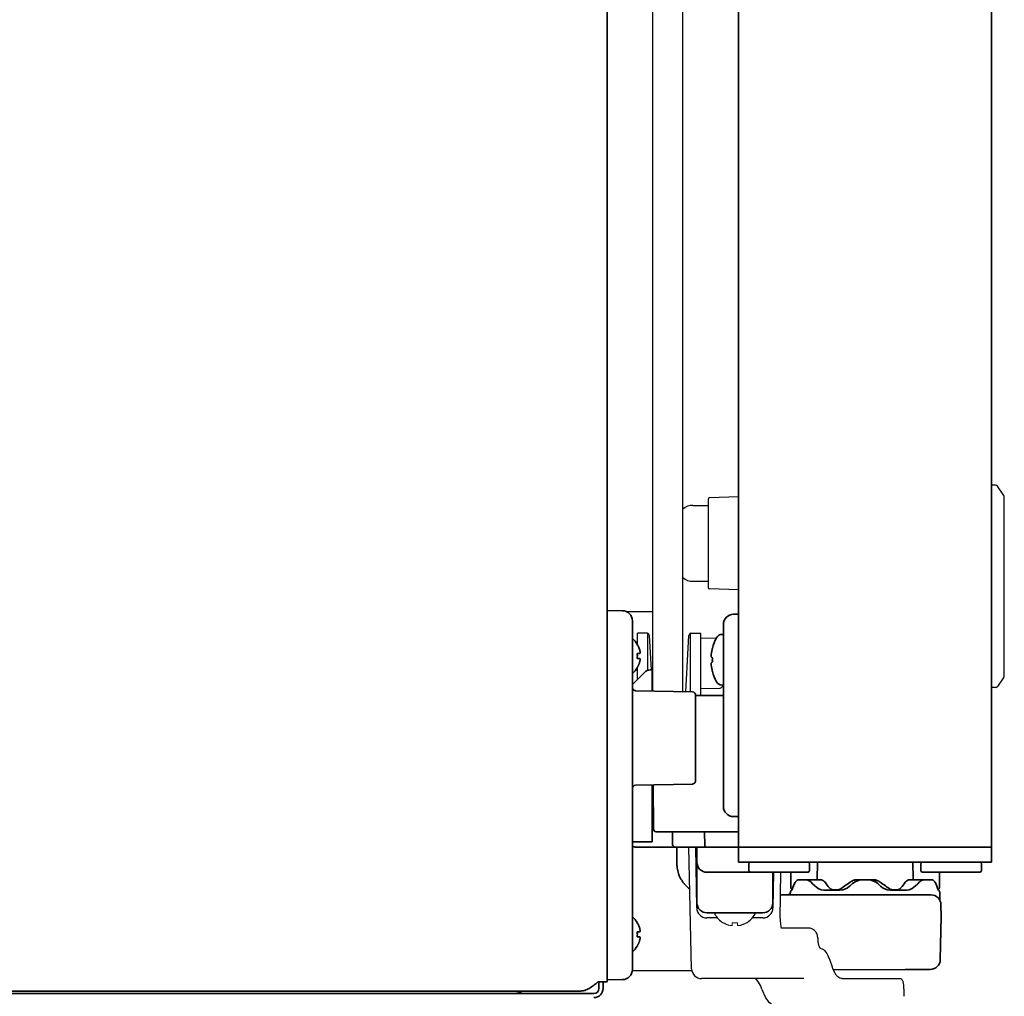
# Model space of a CAD drawing. Extents: x 6336 to 10269, y -393 to 3371.
# Drawn here: x 10018 to 10213, y 1371 to 1564 of the extents above; entities that cross this region are included whole.
import ezdxf

# ---------------------------------------------------------------- set-up
doc = ezdxf.new("R2010")
doc.units = 0
doc.header["$LTSCALE"] = 5
doc.layers.get('0').update_dxf_attribs({"linetype": 'CONTINUOUS', "lineweight": 0})
doc.layers.add('1', color=7, linetype='CONTINUOUS', true_color=0xffffff)
doc.layers.add('ASSI', color=7, linetype='CONTINUOUS')
doc.layers.add('GEOM', color=7, linetype='CONTINUOUS')

msp = doc.modelspace()

# ---------------------------------------------------------------- linework, layer by layer
at = {"color": 7, "linetype": 'Continuous'}
for p, q in [((10157.02, 1385.83), (10157.02, 1385.8)), ((10158.82, 1385.83), (10158.82, 1385.28)), ((10159.82, 1385.28), (10159.82, 1385.83)), ((10161.62, 1385.8), (10161.62, 1385.83))]:
    msp.add_line(p, q, dxfattribs=at)
for centre, radius, start, end in [((10159.51, 1389.88), 4.75, 238.4659, 241.0313), ((10159.51, 1389.88), 4.75, 241.0316, 241.9926), ((10159.51, 1389.88), 4.75, 241.9926, 243.3187), ((10159.5, 1389.87), 4.74, 243.3188, 244.4598), ((10159.5, 1389.87), 4.74, 244.4598, 245.4278), ((10159.5, 1389.87), 4.73, 245.4278, 246.6825), ((10159.5, 1389.86), 4.73, 246.6826, 247.4526), ((10159.5, 1389.85), 4.72, 247.4524, 248.9975), ((10159.32, 1389.58), 3.79, 262.4013, 269.9911), ((10159.32, 1389.58), 3.79, 270.0089, 277.5987), ((10159.15, 1389.85), 4.72, 291.0025, 292.5476), ((10159.15, 1389.86), 4.73, 292.5474, 293.3174), ((10159.15, 1389.87), 4.73, 293.3175, 294.5722), ((10159.14, 1389.87), 4.74, 294.5722, 295.5402), ((10159.14, 1389.87), 4.74, 295.5402, 296.6812), ((10159.14, 1389.88), 4.75, 296.6813, 298.0074), ((10159.14, 1389.88), 4.75, 298.0074, 298.9684), ((10159.14, 1389.88), 4.75, 298.9687, 301.5341), ((10159.49, 1389.85), 4.72, 248.9977, 249.4819), ((10159.49, 1389.84), 4.7, 249.4813, 251.5344), ((10159.48, 1389.82), 4.68, 251.535, 252.6227), ((10159.48, 1389.8), 4.67, 252.6228, 253.6051), ((10159.47, 1389.77), 4.64, 253.6036, 255.6824), ((10158.58, 1387.27), 2.01, 262.7256, 264.8599), ((10158.57, 1387.25), 1.98, 264.8628, 265.7144), ((10158.57, 1387.23), 1.97, 265.714, 266.9767), ((10158.57, 1387.22), 1.96, 266.9772, 268.0036), ((10158.57, 1387.22), 1.95, 268.0036, 269.0739), ((10158.57, 1387.22), 1.95, 269.0742, 271.1541), ((10158.57, 1387.22), 1.96, 271.1545, 272.3766), ((10158.57, 1387.23), 1.96, 272.3765, 273.2159), ((10158.57, 1387.24), 1.97, 273.2167, 274.6016), ((10158.57, 1387.25), 1.98, 274.6009, 275.2558), ((10158.57, 1387.27), 2.01, 275.2585, 277.2741), ((10160.08, 1387.27), 2.01, 262.7259, 264.7415), ((10160.07, 1387.25), 1.98, 264.7442, 265.3991), ((10160.07, 1387.24), 1.97, 265.3984, 266.7833), ((10160.07, 1387.23), 1.96, 266.7841, 267.6235), ((10160.07, 1387.22), 1.95, 267.6233, 268.8455), ((10160.07, 1387.22), 1.95, 268.8459, 269.8005), ((10160.07, 1387.21), 1.95, 269.8005, 270.9259), ((10160.07, 1387.22), 1.95, 270.9262, 271.9963), ((10160.07, 1387.22), 1.96, 271.9963, 273.0229), ((10160.07, 1387.23), 1.97, 273.0234, 274.286), ((10160.07, 1387.25), 1.98, 274.2856, 275.1373), ((10160.07, 1387.27), 2.01, 275.1402, 277.2744), ((10159.18, 1389.77), 4.64, 284.3176, 286.3964), ((10159.17, 1389.8), 4.67, 286.3949, 287.3772), ((10159.16, 1389.82), 4.68, 287.3773, 288.465), ((10159.16, 1389.84), 4.7, 288.4656, 290.5187), ((10159.15, 1389.85), 4.72, 290.5181, 291.0023)]:
    msp.add_arc(centre, radius, start, end, dxfattribs=at)
at = {"layer": '1', "color": 7, "linetype": 'Continuous', "lineweight": 35}
for p, q in [((10134.07, 1374.13), (10134.07, 2252.53)), ((10160.07, 1400.78), (10160.07, 2252.28)), ((10210.07, 1400.78), (10210.07, 2252.28)), ((10137.11, 1447.47), (10134.07, 1447.53)), ((10137.9, 1447.29), (10143.07, 1447.25)), ((10159.04, 1446.76), (10160.07, 1446.78)), ((10139.07, 1440.47), (10139.07, 1445.47)), ((10157.07, 1444.76), (10157.07, 1408.79)), ((10156.78, 1442.78), (10157.07, 1442.78)), ((10139.07, 1381.58), (10139.07, 1440.47)), ((10140.05, 1440.83), (10140.02, 1440.83)), ((10154.88, 1440.08), (10154.87, 1440.08)), ((10154.63, 1438.35), (10154.61, 1438.38)), ((10140.02, 1436.23), (10140.05, 1436.23)), ((10139.07, 1432.88), (10141.53, 1435.34)), ((10142.97, 1435.78), (10142.59, 1435.78)), ((10142.97, 1431.59), (10142.97, 1435.78)), ((10154.87, 1435.48), (10154.88, 1435.48)), ((10156.78, 1432.78), (10157.07, 1432.78)), ((10139.69, 1431.66), (10150.95, 1431.44)), ((10157.07, 1430.73), (10151.57, 1430.73)), ((10151.57, 1430.7), (10151.57, 1422.33)), ((10151.57, 1422.33), (10151.57, 1413.96)), ((10150.95, 1413.22), (10139.69, 1412.99)), ((10142.97, 1401.78), (10142.97, 1413.06)), ((10143.19, 1413.06), (10143.27, 1404.27)), ((10142.97, 1410.28), (10143.22, 1410.28)), ((10159.04, 1406.79), (10160.07, 1406.78)), ((10143.77, 1403.78), (10153.32, 1403.78)), ((10147, 1403.78), (10147.02, 1401.27)), ((10160.07, 1403.78), (10153.32, 1403.78)), ((10153.32, 1403.78), (10153.37, 1401.02)), ((10142.97, 1401.78), (10139.07, 1401.78)), ((10139.65, 1400.78), (10139.33, 1400.82)), ((10139.68, 1400.78), (10139.33, 1400.82)), ((10139.68, 1400.78), (10139.65, 1400.78)), ((10139.73, 1400.78), (10139.65, 1400.78)), ((10139.74, 1400.78), (10139.68, 1400.78)), ((10160.07, 1400.78), (10139.72, 1400.78)), ((10151.79, 1388.74), (10151.58, 1400.78)), ((10151.82, 1389.78), (10151.82, 1400.78)), ((10210.07, 1400.78), (10160.07, 1400.78)), ((10160.07, 1397.78), (10160.07, 1400.78)), ((10210.07, 1397.78), (10210.07, 1400.78)), ((10160.07, 1397.78), (10210.07, 1397.78)), ((10162.32, 1397.78), (10162.07, 1397.53)), ((10162.07, 1397.53), (10162.07, 1396.03)), ((10173.82, 1397.78), (10174.07, 1397.53)), ((10174.07, 1397.53), (10174.07, 1396.03)), ((10175.61, 1394.36), (10175.67, 1397.78)), ((10194.48, 1397.78), (10194.54, 1394.37)), ((10196.32, 1397.78), (10196.07, 1397.53)), ((10196.07, 1397.53), (10196.07, 1396.03)), ((10207.82, 1397.78), (10208.07, 1397.53)), ((10208.07, 1397.53), (10208.07, 1396.03)), ((10153.82, 1395.78), (10173.82, 1395.78)), ((10162.32, 1395.78), (10162.07, 1396.03)), ((10166.82, 1395.78), (10166.82, 1389.78)), ((10166.86, 1388.74), (10166.98, 1395.78)), ((10170.41, 1392.77), (10170.36, 1395.78)), ((10173.82, 1395.78), (10174.07, 1396.03)), ((10196.32, 1395.78), (10196.07, 1396.03)), ((10196.32, 1395.78), (10207.82, 1395.78)), ((10199.74, 1392.77), (10199.79, 1395.78)), ((10207.82, 1395.78), (10208.07, 1396.03)), ((10173.62, 1394.33), (10172, 1394.33)), ((10173.49, 1394.28), (10172.18, 1394.28)), ((10182.58, 1393.56), (10182.17, 1393.19)), ((10186.69, 1394.33), (10183.46, 1394.33)), ((10183.76, 1394.28), (10183.64, 1394.27)), ((10186.38, 1394.28), (10183.76, 1394.28)), ((10184.47, 1394.28), (10183.86, 1394.21)), ((10186.27, 1394.22), (10185.67, 1394.28)), ((10187.04, 1393.94), (10186.27, 1394.22)), ((10187.05, 1393.93), (10186.28, 1394.21)), ((10186.51, 1394.27), (10186.38, 1394.28)), ((10187.57, 1393.56), (10187.04, 1393.94)), ((10187.98, 1393.19), (10187.57, 1393.56)), ((10195.86, 1393.91), (10195.76, 1393.82)), ((10198.18, 1394.33), (10196.53, 1394.33)), ((10197.97, 1394.28), (10196.66, 1394.28)), ((10193.11, 1391.33), (10168.33, 1391.33)), ((10180.09, 1392.28), (10176.89, 1392.28)), ((10179.54, 1392.33), (10178.78, 1392.33)), ((10180.69, 1392.34), (10180.09, 1392.28)), ((10181.51, 1392.67), (10180.69, 1392.34)), ((10182.01, 1393.05), (10181.51, 1392.67)), ((10182.17, 1393.19), (10182.01, 1393.05)), ((10188.13, 1393.05), (10187.98, 1393.19)), ((10193.25, 1392.28), (10190.06, 1392.28)), ((10191.36, 1392.33), (10190.61, 1392.33)), ((10198.06, 1391.33), (10193.11, 1391.33)), ((10199.82, 1391.83), (10199.82, 1390.42)), ((10153.82, 1387.78), (10164.82, 1387.78)), ((10155.32, 1387.68), (10155.32, 1387.78)), ((10163.32, 1387.68), (10163.32, 1387.78)), ((10200.07, 1387.08), (10200.06, 1389.33)), ((10199.92, 1378.57), (10200.07, 1387.08)), ((10139.07, 1376.58), (10139.07, 1381.58)), ((10140.02, 1381.23), (10140.05, 1381.23)), ((10139.06, 1376.35), (10150.79, 1376.4)), ((10178.76, 1376.52), (10192.98, 1376.58)), ((10192.98, 1376.58), (10197.93, 1376.6)), ((10134.07, 1374.13), (10132.27, 1374.13)), ((10132.47, 1374.13), (10132.47, 1372.83)), ((10133.27, 1374.13), (10133.27, 1372.83)), ((10137.11, 1374.58), (10134.07, 1374.53)), ((10128.81, 1372.33), (9500.34, 1372.33)), ((10131.47, 1371.83), (9497.27, 1371.83))]:
    msp.add_line(p, q, dxfattribs=at)
for points in [[(10174.38, 1393.82), (10174.11, 1394.04), (10173.75, 1394.23), (10173.49, 1394.28)], [(10175.46, 1392.83), (10175.14, 1393.11), (10174.69, 1393.52), (10174.38, 1393.82)], [(10183.86, 1394.21), (10183.09, 1393.93), (10182.58, 1393.56)], [(10195.76, 1393.82), (10195.46, 1393.53), (10195.02, 1393.12), (10194.69, 1392.83)], [(10196.66, 1394.28), (10196.43, 1394.24), (10196.1, 1394.09), (10195.86, 1393.91)], [(10176.89, 1392.28), (10176.35, 1392.35), (10175.8, 1392.57), (10175.46, 1392.83)], [(10182.01, 1393.05), (10181.49, 1392.65), (10180.67, 1392.34), (10180.09, 1392.28)], [(10190.06, 1392.28), (10189.45, 1392.34), (10188.64, 1392.67), (10188.13, 1393.05)], [(10194.69, 1392.83), (10194.35, 1392.58), (10193.8, 1392.35), (10193.25, 1392.28)], [(10194.69, 1392.83), (10194.34, 1392.57), (10194.02, 1392.44)]]:
    msp.add_lwpolyline(points, dxfattribs=at)
for centre, radius, start, end in [((10137.07, 1445.47), 2, 0, 89), ((10159.07, 1444.76), 2, 91, 180), ((10135.95, 1438.33), 4.8, 31.3926, 49.4582), ((10163.66, 1437.78), 9.08, 151.3979, 165.3324), ((10156.78, 1441.53), 1.25, 90, 151.3979), ((10163.54, 1437.85), 8.95, 165.6057, 167.3692), ((10136.27, 1438.53), 3.78, 0.0035, 7.6041), ((10136.27, 1438.53), 3.78, 352.3959, 359.9965), ((10163.53, 1437.85), 8.94, 175.8071, 176.6497), ((10163.55, 1437.85), 8.95, 167.3744, 175.8008), ((10163.66, 1437.78), 8.79, 177.391, 182.609), ((10135.95, 1438.73), 4.8, 310.5419, 328.6541), ((10163.53, 1437.7), 8.94, 183.3503, 184.1929), ((10163.55, 1437.7), 8.95, 184.1992, 192.6257), ((10142.59, 1434.28), 1.5, 90, 135), ((10163.54, 1437.7), 8.95, 192.6308, 194.3943), ((10163.66, 1437.78), 9.08, 194.6676, 208.6021), ((10139.82, 1432.4), 0.75, 180, 260), ((10156.78, 1434.03), 1.25, 208.6021, 270), ((10150.82, 1430.7), 0.75, 0, 80), ((10150.82, 1430.7), 0.75, 0, 80), ((10156.87, 1430.53), 0.2, 354.7841, 90), ((10155.77, 1430.63), 1.3, 344.1043, 354.7841), ((10139.82, 1412.26), 0.75, 100, 180), ((10150.82, 1413.96), 0.75, 280, 0), ((10159.07, 1408.79), 2, 180, 269), ((10143.77, 1404.28), 0.5, 180.5, 270), ((10147.52, 1401.28), 0.5, 180.5, 270), ((10139.72, 1402.78), 2, 250.9808, 270), ((10153.62, 1401.03), 0.25, 181, 270), ((10153.82, 1397.78), 2, 180, 270), ((10169.82, 1391.83), 0.5, 270, 0), ((10170.82, 1391.83), 0.5, 115.6846, 180), ((10170.91, 1392.78), 0.5, 181, 235.7665), ((10198.06, 1389.33), 2, 0.25, 90), ((10199.24, 1392.78), 0.5, 298.4939, 359), ((10199.32, 1391.83), 0.5, 0, 71.1954), ((10153.82, 1389.78), 2, 180, 270), ((10164.82, 1389.78), 2, 270, 0), ((10135.95, 1383.33), 4.8, 31.3459, 49.4581), ((10136.27, 1383.53), 3.78, 0.0035, 7.6041), ((10136.27, 1383.53), 3.78, 352.3959, 359.9965), ((10135.95, 1383.73), 4.8, 310.5419, 328.6541), ((10197.92, 1378.6), 2, 270.25, 359), ((10137.07, 1376.58), 2, 271, 0), ((10131.47, 1372.83), 1, 270, 0), ((10131.47, 1372.83), 1.8, 270, 0)]:
    msp.add_arc(centre, radius, start, end, dxfattribs=at)
for points, knots in [([(10140.02, 1440.83), (10140.14, 1440.62), (10140.25, 1440.41), (10140.39, 1440.09), (10140.43, 1439.98), (10140.51, 1439.75), (10140.54, 1439.64), (10140.57, 1439.53)], [0, 0, 0, 0, 0.5, 0.5, 0.75, 0.75, 1, 1, 1, 1]), ([(10140.02, 1438.03), (10140.14, 1438.03), (10140.25, 1438.03), (10140.39, 1438.03), (10140.43, 1438.03), (10140.51, 1438.03), (10140.54, 1438.03), (10140.57, 1438.03)], [0, 0, 0, 0, 0.5, 0.5, 0.75, 0.75, 1, 1, 1, 1]), ([(10154.88, 1438.18), (10154.85, 1438.19), (10154.76, 1438.24), (10154.67, 1438.29), (10154.63, 1438.35)], [0, 0, 0, 0, 0.314454, 1, 1, 1, 1]), ([(10143.21, 1411.28), (10143.17, 1411.28), (10143.12, 1411.28), (10143.05, 1411.28), (10143.01, 1411.27), (10142.99, 1411.28), (10142.98, 1411.27), (10142.97, 1411.28), (10142.97, 1411.27)], [0, 0, 0, 0, 0.415901, 0.733358, 0.848597, 0.932221, 0.982916, 1, 1, 1, 1]), ([(10150.4, 1392.5), (10150.33, 1392.56), (10150.25, 1392.62), (10150.02, 1392.8), (10149.88, 1392.93), (10149.6, 1393.2), (10149.46, 1393.35), (10149.3, 1393.54), (10149.27, 1393.57), (10149.21, 1393.65), (10149.12, 1393.77), (10149.03, 1393.88), (10148.86, 1394.13), (10148.76, 1394.29), (10148.56, 1394.63), (10148.48, 1394.8), (10148.36, 1395.07), (10148.32, 1395.16), (10148.26, 1395.3), (10148.25, 1395.35), (10148.21, 1395.44), (10148.2, 1395.49), (10148.12, 1395.72), (10148.06, 1395.91), (10147.98, 1396.29), (10147.94, 1396.48), (10147.91, 1396.73), (10147.91, 1396.78), (10147.9, 1396.88), (10147.9, 1396.93), (10147.89, 1397.07), (10147.88, 1397.17), (10147.88, 1397.27)], [0.4067331, 0.4067331, 0.4067331, 0.4067331, 0.4375, 0.4375, 0.5, 0.5, 0.5625, 0.5625, 0.578125, 0.578125, 0.59375, 0.625, 0.625, 0.6875, 0.6875, 0.75, 0.75, 0.78125, 0.78125, 0.796875, 0.796875, 0.8125, 0.8125, 0.875, 0.875, 0.9375, 0.9375, 0.953125, 0.953125, 0.96875, 0.96875, 1, 1, 1, 1]), ([(10170.61, 1392.28), (10170.62, 1392.32), (10170.63, 1392.36), (10170.64, 1392.4), (10170.77, 1392.87), (10170.97, 1393.33), (10171.25, 1393.79)], [-0.089757, -0.089757, -0.089757, -0.089757, 0, 0, 0, 1, 1, 1, 1]), ([(10171.25, 1393.79), (10171.27, 1393.83), (10171.34, 1393.99), (10171.55, 1394.2), (10171.82, 1394.34), (10171.97, 1394.32), (10172, 1394.31)], [0, 0, 0, 0, 0.14284, 0.551091, 0.908393, 1, 1, 1, 1]), ([(10176.3, 1394.33), (10175.85, 1394.33), (10175.41, 1394.33), (10174.52, 1394.33), (10174.07, 1394.33), (10173.62, 1394.33)], [0, 0, 0, 0, 0.5, 0.5, 1, 1, 1, 1]), ([(10176.3, 1394.33), (10176.31, 1394.33), (10176.33, 1394.33), (10176.36, 1394.32), (10176.38, 1394.32), (10176.43, 1394.31), (10176.46, 1394.3), (10176.57, 1394.27), (10176.64, 1394.24), (10176.72, 1394.19), (10176.73, 1394.18), (10176.75, 1394.17), (10176.76, 1394.16), (10176.79, 1394.15), (10176.81, 1394.13), (10176.86, 1394.09), (10176.9, 1394.06), (10177.01, 1393.97), (10177.08, 1393.89), (10177.15, 1393.81)], [0, 0, 0, 0, 0.0625, 0.0625, 0.125, 0.125, 0.25, 0.25, 0.5, 0.5, 0.53125, 0.53125, 0.5625, 0.5625, 0.625, 0.625, 0.75, 0.75, 1, 1, 1, 1]), ([(10183.46, 1394.33), (10183.41, 1394.33), (10183.36, 1394.32), (10183.26, 1394.32), (10183.21, 1394.31), (10183.06, 1394.29), (10182.97, 1394.27), (10182.85, 1394.23), (10182.82, 1394.22), (10182.78, 1394.21), (10182.75, 1394.2), (10182.69, 1394.17), (10182.64, 1394.15), (10182.51, 1394.09), (10182.42, 1394.04), (10182.34, 1393.98)], [0, 0, 0, 0, 0.125, 0.125, 0.25, 0.25, 0.5, 0.5, 0.5625, 0.5625, 0.625, 0.625, 0.75, 0.75, 1, 1, 1, 1]), ([(10187.81, 1393.98), (10187.77, 1394.01), (10187.72, 1394.04), (10187.64, 1394.09), (10187.59, 1394.11), (10187.46, 1394.17), (10187.37, 1394.21), (10187.25, 1394.25), (10187.23, 1394.25), (10187.18, 1394.26), (10187.16, 1394.27), (10187.08, 1394.29), (10187.03, 1394.3), (10186.89, 1394.32), (10186.79, 1394.33), (10186.69, 1394.33)], [0, 0, 0, 0, 0.125, 0.125, 0.25, 0.25, 0.5, 0.5, 0.5625, 0.5625, 0.625, 0.625, 0.75, 0.75, 1, 1, 1, 1]), ([(10192.99, 1393.81), (10193.01, 1393.83), (10193.03, 1393.85), (10193.06, 1393.89), (10193.08, 1393.91), (10193.14, 1393.97), (10193.17, 1394), (10193.28, 1394.1), (10193.36, 1394.15), (10193.44, 1394.2), (10193.45, 1394.2), (10193.47, 1394.22), (10193.48, 1394.22), (10193.51, 1394.23), (10193.52, 1394.24), (10193.58, 1394.27), (10193.65, 1394.3), (10193.72, 1394.31), (10193.77, 1394.32), (10193.79, 1394.32), (10193.82, 1394.33), (10193.83, 1394.33), (10193.85, 1394.33)], [0, 0, 0, 0, 0.0625, 0.0625, 0.125, 0.125, 0.25, 0.25, 0.5, 0.5, 0.53125, 0.53125, 0.5625, 0.5625, 0.625, 0.625, 0.75, 0.875, 0.875, 0.9375, 0.9375, 1, 1, 1, 1]), ([(10196.53, 1394.33), (10196.08, 1394.33), (10195.63, 1394.33), (10194.74, 1394.33), (10194.29, 1394.33), (10193.85, 1394.33)], [0, 0, 0, 0, 0.5, 0.5, 1, 1, 1, 1]), ([(10198.18, 1394.33), (10198.3, 1394.34), (10198.54, 1394.23), (10198.77, 1394.03), (10198.86, 1393.86), (10198.89, 1393.79)], [0.0399952, 0.0399952, 0.0399952, 0.0399952, 0.4094432, 0.746124, 1, 1, 1, 1]), ([(10198.89, 1393.79), (10199.15, 1393.3), (10199.35, 1392.8), (10199.48, 1392.3), (10199.48, 1392.3), (10199.48, 1392.3), (10199.48, 1392.3)], [0, 0, 0, 0, 1, 1, 1, 1.002251, 1.002251, 1.002251, 1.002251]), ([(10178.01, 1392.71), (10178.04, 1392.68), (10178.07, 1392.65), (10178.12, 1392.6), (10178.15, 1392.57), (10178.21, 1392.52), (10178.24, 1392.5), (10178.31, 1392.46), (10178.34, 1392.44), (10178.44, 1392.39), (10178.5, 1392.37), (10178.61, 1392.34), (10178.64, 1392.34), (10178.71, 1392.33), (10178.75, 1392.33), (10178.78, 1392.33)], [0, 0, 0, 0, 0.125, 0.125, 0.25, 0.25, 0.375, 0.375, 0.5, 0.5, 0.75, 0.75, 0.875, 0.875, 1, 1, 1, 1]), ([(10180.33, 1392.58), (10180.3, 1392.56), (10180.27, 1392.54), (10180.21, 1392.51), (10180.17, 1392.49), (10180.08, 1392.44), (10180.01, 1392.41), (10179.91, 1392.38), (10179.88, 1392.37), (10179.81, 1392.35), (10179.78, 1392.35), (10179.67, 1392.33), (10179.61, 1392.33), (10179.54, 1392.33)], [0, 0, 0, 0, 0.125, 0.125, 0.25, 0.25, 0.5, 0.5, 0.625, 0.625, 0.75, 0.75, 1, 1, 1, 1]), ([(10190.61, 1392.33), (10190.54, 1392.33), (10190.47, 1392.33), (10190.34, 1392.35), (10190.27, 1392.37), (10190.17, 1392.4), (10190.13, 1392.41), (10190.07, 1392.44), (10190.04, 1392.46), (10189.94, 1392.5), (10189.88, 1392.54), (10189.82, 1392.58)], [0, 0, 0, 0, 0.25, 0.25, 0.5, 0.5, 0.625, 0.625, 0.75, 0.75, 1, 1, 1, 1]), ([(10191.36, 1392.33), (10191.4, 1392.33), (10191.43, 1392.33), (10191.5, 1392.34), (10191.54, 1392.34), (10191.61, 1392.36), (10191.64, 1392.37), (10191.69, 1392.39), (10191.71, 1392.4), (10191.74, 1392.41), (10191.76, 1392.42), (10191.84, 1392.46), (10191.91, 1392.5), (10191.99, 1392.57), (10192.02, 1392.6), (10192.07, 1392.64), (10192.08, 1392.65), (10192.11, 1392.68), (10192.12, 1392.7), (10192.13, 1392.71)], [0, 0, 0, 0, 0.125, 0.125, 0.25, 0.25, 0.375, 0.375, 0.4375, 0.4375, 0.5, 0.5, 0.75, 0.75, 0.875, 0.875, 0.9375, 0.9375, 1, 1, 1, 1]), ([(10199.82, 1390.42), (10199.82, 1390.4), (10199.82, 1390.35), (10199.83, 1390.29), (10199.84, 1390.26), (10199.85, 1390.23), (10199.86, 1390.22), (10199.86, 1390.21), (10199.86, 1390.21)], [0, 0, 0, 0, 0.177123, 0.342265, 0.45837, 0.577061, 0.756442, 1, 1, 1, 1]), ([(10140.02, 1385.83), (10140.14, 1385.62), (10140.25, 1385.41), (10140.39, 1385.09), (10140.43, 1384.98), (10140.51, 1384.75), (10140.54, 1384.64), (10140.57, 1384.53)], [0, 0, 0, 0, 0.5, 0.5, 0.75, 0.75, 1, 1, 1, 1]), ([(10140.02, 1383.03), (10140.14, 1383.03), (10140.25, 1383.03), (10140.39, 1383.03), (10140.43, 1383.03), (10140.51, 1383.03), (10140.54, 1383.03), (10140.57, 1383.03)], [0, 0, 0, 0, 0.5, 0.5, 0.75, 0.75, 1, 1, 1, 1]), ([(10132.27, 1374.13), (10132.24, 1374.1), (10132.2, 1374.07), (10132.13, 1374.01), (10132.02, 1373.92), (10131.91, 1373.83), (10131.7, 1373.66), (10131.55, 1373.55), (10131.34, 1373.38), (10131.27, 1373.33), (10131.16, 1373.25), (10131.12, 1373.23), (10131.05, 1373.18), (10131.01, 1373.15), (10130.83, 1373.03), (10130.69, 1372.94), (10130.39, 1372.77), (10130.25, 1372.69), (10129.96, 1372.56), (10129.82, 1372.51), (10129.6, 1372.44), (10129.53, 1372.42), (10129.42, 1372.4), (10129.39, 1372.39), (10129.31, 1372.37), (10129.28, 1372.37), (10129.1, 1372.34), (10128.95, 1372.33), (10128.81, 1372.33)], [0, 0, 0, 0, 0.03125, 0.03125, 0.0625, 0.125, 0.125, 0.25, 0.25, 0.3125, 0.3125, 0.34375, 0.34375, 0.375, 0.375, 0.5, 0.5, 0.625, 0.625, 0.75, 0.75, 0.8125, 0.8125, 0.84375, 0.84375, 0.875, 0.875, 1, 1, 1, 1]), ([(10117.22, 1372.29), (10117.2, 1372.27), (10117.18, 1372.26), (10117.03, 1372.16), (10116.88, 1372.08), (10116.58, 1371.95), (10116.42, 1371.91), (10116.1, 1371.84), (10115.94, 1371.83), (10115.77, 1371.83)], [0, 0, 0, 0, 0.045879, 0.045879, 0.36392, 0.36392, 0.68196, 0.68196, 1, 1, 1, 1])]:
    msp.add_open_spline(points, degree=3, knots=knots, dxfattribs=at)
for points, degree in [([(10140.57, 1439.03), (10140.55, 1439.03), (10140.53, 1439.03), (10140.47, 1439.03), (10140.42, 1439.03), (10140.36, 1439.03), (10140.29, 1439.03), (10140.22, 1439.03), (10140.13, 1439.03), (10140.06, 1439.03), (10140.02, 1439.03)], 3), ([(10140.57, 1439.53), (10140.57, 1439.5), (10140.58, 1439.45), (10140.58, 1439.38), (10140.58, 1439.3), (10140.58, 1439.23), (10140.58, 1439.16), (10140.58, 1439.1), (10140.57, 1439.05), (10140.57, 1439.03)], 3), ([(10140.57, 1438.03), (10140.57, 1438), (10140.58, 1437.95), (10140.58, 1437.88), (10140.58, 1437.81), (10140.58, 1437.74), (10140.58, 1437.67), (10140.58, 1437.6), (10140.57, 1437.55), (10140.57, 1437.53)], 3), ([(10140.57, 1437.53), (10140.55, 1437.47), (10140.53, 1437.36), (10140.47, 1437.2), (10140.42, 1437.04), (10140.36, 1436.89), (10140.29, 1436.74), (10140.22, 1436.58), (10140.13, 1436.41), (10140.06, 1436.29), (10140.02, 1436.23)], 3), ([(10154.61, 1437.18), (10154.62, 1437.18), (10154.62, 1437.19), (10154.63, 1437.2)], 3), ([(10154.63, 1437.2), (10154.69, 1437.28), (10154.79, 1437.33), (10154.88, 1437.38)], 3), ([(10147.84, 1400.78), (10147.86, 1399.02), (10147.88, 1397.27)], 2), ([(10175.39, 1394.33), (10174.97, 1394.33), (10174.54, 1394.33), (10174.11, 1394.33)], 3), ([(10177.15, 1393.81), (10177.42, 1393.44), (10177.71, 1393.08), (10178.01, 1392.71)], 3), ([(10182.34, 1393.98), (10181.66, 1393.52), (10180.98, 1393.05), (10180.33, 1392.58)], 3), ([(10189.82, 1392.58), (10189.16, 1393.05), (10188.49, 1393.52), (10187.81, 1393.98)], 3), ([(10192.13, 1392.71), (10192.44, 1393.08), (10192.72, 1393.44), (10192.99, 1393.81)], 3), ([(10140.57, 1384.03), (10140.55, 1384.03), (10140.53, 1384.03), (10140.47, 1384.03), (10140.42, 1384.03), (10140.36, 1384.03), (10140.29, 1384.03), (10140.22, 1384.03), (10140.13, 1384.03), (10140.06, 1384.03), (10140.02, 1384.03)], 3), ([(10140.57, 1384.53), (10140.57, 1384.5), (10140.58, 1384.45), (10140.58, 1384.38), (10140.58, 1384.3), (10140.58, 1384.23), (10140.58, 1384.16), (10140.58, 1384.1), (10140.57, 1384.05), (10140.57, 1384.03)], 3), ([(10140.57, 1382.53), (10140.55, 1382.47), (10140.53, 1382.36), (10140.47, 1382.2), (10140.42, 1382.04), (10140.36, 1381.89), (10140.29, 1381.74), (10140.22, 1381.58), (10140.13, 1381.41), (10140.06, 1381.29), (10140.02, 1381.23)], 3), ([(10140.57, 1383.03), (10140.57, 1383), (10140.58, 1382.95), (10140.58, 1382.88), (10140.58, 1382.81), (10140.58, 1382.74), (10140.58, 1382.67), (10140.58, 1382.6), (10140.57, 1382.55), (10140.57, 1382.53)], 3)]:
    msp.add_open_spline(points, degree=degree, dxfattribs=at)
at = {"layer": 'ASSI', "color": 7, "linetype": 'Continuous'}
for centre, radius, start, end in [((10155.72, 1387.68), 0.4, 180, 210.3012), ((10159.52, 1389.9), 4.8, 210.3012, 238.6273), ((10159.12, 1389.9), 4.8, 301.3727, 329.6988), ((10162.92, 1387.68), 0.4, 329.6988, 0)]:
    msp.add_arc(centre, radius, start, end, dxfattribs=at)
at = {"layer": 'GEOM', "color": 7, "linetype": 'Continuous'}
for p, q in [((10143.07, 1785.37), (10143.07, 1431.59)), ((10149.07, 1431.47), (10149.07, 1785.5)), ((10210.07, 1432.28), (10210.07, 1472.28)), ((10210.81, 1472.28), (10210.07, 1472.28)), ((10210.07, 1432.28), (10210.07, 1472.28)), ((10210.81, 1472.28), (10210.07, 1472.28)), ((10212.49, 1470.2), (10211.22, 1472.06)), ((10212.49, 1470.2), (10211.22, 1472.06)), ((10154.07, 1469.49), (10154.07, 1452.06)), ((10160.07, 1469.99), (10154.31, 1469.74)), ((10212.57, 1434.63), (10212.57, 1469.92)), ((10212.57, 1434.63), (10212.57, 1469.92)), ((10151.03, 1468.28), (10154.07, 1468.28)), ((10151.03, 1453.28), (10154.07, 1453.28)), ((10160.07, 1451.56), (10154.31, 1451.81)), ((10142.07, 1443.03), (10140.07, 1443.03)), ((10140.07, 1440.73), (10140.07, 1443.03)), ((10142.07, 1443.03), (10142.07, 1435.68)), ((10142.42, 1442.55), (10142.77, 1435.78)), ((10149.65, 1431.46), (10150.23, 1442.55)), ((10150.57, 1443.03), (10152.57, 1443.03)), ((10150.57, 1431.44), (10150.57, 1443.03)), ((10152.57, 1430.73), (10152.57, 1443.03)), ((10155.61, 1441.97), (10152.57, 1442.03)), ((10140.07, 1433.88), (10140.07, 1436.32)), ((10212.49, 1434.35), (10211.22, 1432.49)), ((10212.49, 1434.35), (10211.22, 1432.49)), ((10210.81, 1432.28), (10210.07, 1432.28)), ((10210.81, 1432.28), (10210.07, 1432.28)), ((10156.09, 1432.09), (10152.57, 1432.03)), ((10150.76, 1376.73), (10150.22, 1400.76)), ((10168.29, 1386.69), (10168.38, 1395.78)), ((10155.88, 1386.78), (10153.79, 1386.78)), ((10164.86, 1386.78), (10162.76, 1386.78)), ((10173.84, 1384.78), (10168.5, 1384.78)), ((10178.08, 1378.43), (10178.53, 1377.12)), ((10172.97, 1374.78), (10152.76, 1374.78)), ((10163.43, 1374.75), (10163.39, 1374.78)), ((10164.71, 1372.56), (10164.77, 1372.42))]:
    msp.add_line(p, q, dxfattribs=at)
for points in [[(10168.29, 1386.69), (10168.29, 1386.22), (10168.34, 1385.62), (10168.42, 1385.1), (10168.5, 1384.78)], [(10164.71, 1372.56), (10164.36, 1373.4), (10163.98, 1374.1), (10163.65, 1374.54), (10163.43, 1374.75)], [(10168.7, 1368.78), (10167.81, 1368.91), (10166.93, 1369.33), (10166.11, 1370.05), (10165.37, 1371.11), (10164.77, 1372.42)]]:
    msp.add_lwpolyline(points, dxfattribs=at)
for centre, radius, start, end in [((10210.81, 1471.78), 0.5, 34.2869, 90), ((10210.81, 1471.78), 0.5, 34.2869, 90), ((10154.32, 1469.49), 0.25, 92.5, 180), ((10212.07, 1469.92), 0.5, 0, 34.2869), ((10212.07, 1469.92), 0.5, 0, 34.2869), ((10151.03, 1465.28), 3, 90, 130.7412), ((10151.03, 1456.28), 3, 229.2588, 270), ((10154.32, 1452.06), 0.25, 180, 267.5), ((10141.92, 1442.53), 0.5, 3, 72.3634), ((10150.73, 1442.53), 0.5, 107.6366, 177), ((10212.07, 1434.63), 0.5, 325.7131, 0), ((10212.07, 1434.63), 0.5, 325.7131, 0), ((10156.07, 1433.09), 1, 271, 341.8426), ((10210.81, 1432.78), 0.5, 270, 325.7131), ((10210.81, 1432.78), 0.5, 270, 325.7131), ((10153.79, 1388.78), 2, 181, 270), ((10164.86, 1388.78), 2, 270, 359), ((10152.76, 1376.78), 2, 181.2919, 270)]:
    msp.add_arc(centre, radius, start, end, dxfattribs=at)
at = {"layer": 'GEOM', "color": 7, "linetype": 'Continuous', "extrusion": (0, 0, -1)}
for centre, major_axis, ratio, start_param, end_param in [((10175.96, 1372.78), (0.15, 8), 0.358259, 0.07624, 0.7787), ((10170.26, 1373.78), (-205.36, -0.02), 0.004869, 1.620803, 1.677175), ((10192.5, 1379.96), (0.93, 57.29), 0.006254, -4.586845, -4.560594)]:
    msp.add_ellipse(centre, major_axis=major_axis, ratio=ratio, start_param=start_param, end_param=end_param, dxfattribs=at)
at = {"layer": 'GEOM', "color": 7, "linetype": 'Continuous'}
for points, knots in [([(10175.71, 1382.74), (10175.71, 1383), (10175.62, 1383.53), (10175.21, 1384.21), (10174.59, 1384.67), (10174.09, 1384.78), (10173.84, 1384.78)], [0, 0, 0, 0, 0.257893, 0.511281, 0.758041, 1, 1, 1, 1]), ([(10175.71, 1382.74), (10175.7, 1382.29), (10175.76, 1381.65), (10176.02, 1380.98), (10176.23, 1380.77), (10176.33, 1380.75)], [0, 0, 0, 0, 0.628262, 0.852722, 1, 1, 1, 1]), ([(10178.53, 1377.12), (10178.56, 1377.03), (10178.68, 1376.69), (10178.83, 1376.37), (10178.95, 1376.13)], [0, 0, 0, 0, 0.266265, 1, 1, 1, 1]), ([(10180.52, 1374.78), (10180.38, 1374.78), (10180.07, 1374.84), (10179.65, 1375.13), (10179.27, 1375.57), (10179.05, 1375.93), (10178.95, 1376.13)], [0, 0, 0, 0, 0.197468, 0.420051, 0.685033, 1, 1, 1, 1]), ([(10192.74, 1372.78), (10192.75, 1373.03), (10192.72, 1373.51), (10192.61, 1374.07), (10192.47, 1374.42), (10192.33, 1374.65), (10192.17, 1374.77), (10192.06, 1374.77)], [0, 0, 0, 0, 0.343101, 0.640787, 0.761624, 0.860533, 1, 1, 1, 1])]:
    msp.add_open_spline(points, degree=3, knots=knots, dxfattribs=at)

doc.saveas('drawing.dxf')
